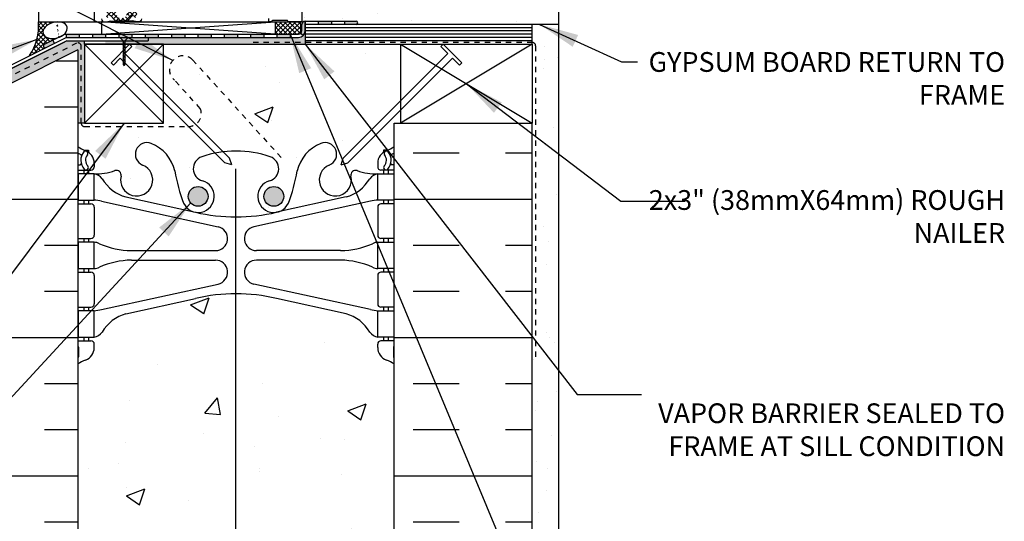
# Model space of a CAD drawing. Units: inches. Extents: x 2793.9 to 2824.6, y 337.7 to 385.5.
# Drawn here: x 2804.2 to 2822.9, y 366.6 to 376.1 of the extents above; entities that cross this region are included whole.
import ezdxf

# ---------------------------------------------------------------- set-up
doc = ezdxf.new("R2010")
doc.units = ezdxf.units.IN
doc.header["$LTSCALE"] = 0.5
doc.header["$MEASUREMENT"] = 0
doc.linetypes.add('DASHED2', pattern=[0.375, 0.25, -0.125])
for name, color, linetype in [('HATCH', 12, 'CONTINUOUS'), ('LINE18', 9, 'CONTINUOUS'), ('line25', 2, 'CONTINUOUS'), ('LINE50', 5, 'CONTINUOUS'), ('LINE65', 3, 'CONTINUOUS'), ('LINE9', 9, 'CONTINUOUS'), ('TEXT', 4, 'CONTINUOUS'), ('Web_Edge', 9, 'CONTINUOUS')]:
    doc.layers.add(name, color=color, linetype=linetype)
doc.styles.add('DIM', font='romans.shx', dxfattribs={"width": 0.7})
doc.styles.get("Standard").update_dxf_attribs({"font": 'romans.shx'})
doc.dimstyles.new('ext_12', dxfattribs={"dimscale": 12, "dimtxt": 0.09375, "dimasz": 0.09375, "dimexe": 0.09375, "dimexo": 0.0625, "dimgap": 0.0625, "dimtad": 1, "dimdec": 1, "dimzin": 3, "dimdsep": 46, "dimlunit": 4, "dimtxsty": 'DIM', "dimcen": 0.09, "dimdle": 0.09375, "dimclrt": 4, "dimadec": 0, "dimazin": 0, "dimtfac": 1, "dimtdec": 1, "dimtmove": 2, "dimatfit": 3, "dimfxl": 1, "dimfrac": 2, "dimtolj": 1, "dimtzin": 0, "dimarcsym": 0})
pattern_1 = [(49.99999999999999, (0, 0), (3.586300913003767, -0.3137606749129755), [0.375, -4.125]), (355, (0, 0), (-0.693756668065, 3.760960668500059), [0.3, -3.3]), (100.45144446, (0.298858405, -0.02614672), (2.89254423363556, 3.447199954843147), [0.3187009599999999, -3.505710559999999]), (46.18420000000001, (0, 1), (5.336206653357862, -0.8275964039653827), [0.5625, -6.1875]), (96.63563549, (0.444683725, 0.931033465), (4.673309728371142, 4.870593003872752), [0.47805171, -5.258568799999999]), (351.1841639899999, (0, 1), (4.673309725273866, 4.870593001349951), [0.45, -4.950000005]), (21, (0.5, 0.75), (2.984535260592308, -2.013094453326694), [0.375, -4.125]), (326.0000000000001, (0.5, 0.75), (1.216576659607909, 3.625750225234265), [0.3, -3.3]), (71.45144474, (0.74871127, 0.58224213), (4.201111883649856, 1.612655764031769), [0.31870095, -3.50571056]), (37.50000000000001, (0, 0), (0.06079927658645334, 1.664469269156557), [0, -3.26, 0, -3.35, 0, -3.3125]), (7.499999999999999, (0, 0), (1.315347687210743, 1.972058559411801), [0, -1.91, 0, -3.185, 0, -1.2625]), (327.5, (-1.115, 0), (2.669112180862045, -0.1127743586718988), [0, -1.25, 0, -3.9, 0, -5.175]), (317.5, (-1.615, 0), (2.915930846711931, 0.5005249116615886), [0, -1.625, 0, -2.59, 0, -3.675])]

msp = doc.modelspace()

# ---------------------------------------------------------------- hatches: boundary and pattern name
at = {"layer": 'HATCH'}
h = msp.add_hatch(dxfattribs=at)
h.set_pattern_fill('ANSI37', color=256, scale=0.5, style=0)
h.set_pattern_definition([(45, (85.12762333892897, -147.0358737965834), (-0.04419417382415922, 0.04419417382415922), []), (135, (85.12762333892897, -147.0358737965834), (-0.04419417382415922, -0.04419417382415922), [])])
h.paths.add_polyline_path([(2805.770696041894, 377.1878917778839), (2805.770696041894, 377.4348219842319, 0.973119193628529), (2805.580767303682, 377.4399979364986), (2805.580626263117, 377.1879449506713, 1.000279793165599)])
h.paths.add_polyline_path([(2805.588126248242, 377.3113568810579, -1), (2805.763196041894, 377.3113568810579, -1)], flags=16)
h.paths.add_polyline_path([(2806.941525712547, 377.5293242952057), (2807.066419581784, 377.5293242952057, 0.3927408574796724), (2807.046955030889, 377.5550460451495), (2806.770696041894, 377.6660238238974), (2806.770696041894, 377.5614538992444, -0.3145636000813645), (2806.824568793797, 377.2181755664351), (2806.828604285318, 377.1916633376336), (2806.85507349247, 377.1916633376336, 0.1494430697769666), (2806.957558806964, 377.3107272111208), (2806.957558806964, 377.3113242952058, -0.1929134893777459), (2806.96586110544, 377.3320416731419, 0.08922647140676533), (2806.980159661197, 377.4260946669942), (2806.961278871545, 377.429423859627, -0.31529878887884), (2806.958683160904, 377.432019570268)])
h.paths.add_polyline_path([(2806.303783813153, 376.1504681460681, -0.7725978076390988), (2806.32882664757, 376.1357878254784, 0.343148791993915), (2806.333450802703, 376.1244117588592), (2806.349619385054, 376.1150768234866, 0.1316524975867668), (2806.353619385054, 376.1140050267168), (2806.372475791515, 376.1140050267168, 0.414213562373095), (2806.380475791515, 376.1220050267168), (2806.380475791515, 376.3110050267168, 0.414213562373095), (2806.372475791515, 376.3190050267168), (2806.353619385054, 376.3190050267168, 0.1316524975867363), (2806.349619385054, 376.317933229947), (2806.333450802703, 376.3085982945744, 0.3431487919940244), (2806.32882664757, 376.2972222279552, -0.7725978076389638), (2806.303783813153, 376.2825419073655), (2806.196381077001, 376.3899446435175), (2805.989871419485, 376.3899446435175), (2805.882468683333, 376.2825419073655, -0.7725978076393586), (2805.857425848916, 376.2972222279552, 0.3431487919941011), (2805.852801693783, 376.3085982945744), (2805.836633111432, 376.317933229947, 0.1316524975865104), (2805.832633111432, 376.3190050267168), (2805.813776704971, 376.3190050267168, 0.414213562373095), (2805.805776704971, 376.3110050267168), (2805.805776704971, 376.1220050267168, 0.414213562373095), (2805.813776704971, 376.1140050267168), (2805.832633111432, 376.1140050267168, 0.1316524975865104), (2805.836633111432, 376.1150768234866), (2805.852801693783, 376.1244117588592, 0.343148791994153), (2805.857425848916, 376.1357878254784, -0.7725978076392856), (2805.882468683333, 376.1504681460681), (2805.989871419485, 376.043065409916), (2806.196381077001, 376.043065409916)])
h.paths.add_polyline_path([(2806.120787559372, 376.3315050267166), (2806.06561539337, 376.3315050267166, 0.3238484292968788), (2806.008624316477, 376.2902671469235, 0.326501620107139), (2806.00862431671, 376.1427429086682, 0.3238484397582524), (2806.065615394313, 376.1015050267167), (2806.120787559372, 376.1015050267167, 0.3238484345287045), (2806.17777863662, 376.1427429075892, 0.3265016201076595), (2806.17777863662, 376.2902671458447, 0.3238484345260935)], flags=16)
h = msp.add_hatch(dxfattribs=at)
h.set_pattern_fill('AR-SAND', color=256, scale=0.5)
h.set_pattern_definition([(37.50000000000001, (85.12762333892897, -147.0838724820486), (-0.03149667905480408, 0.9634118845065793), [0, -0.76, 0, -0.85, 0, -0.8125]), (7.499999999999999, (85.12762333892897, -147.0838724820486), (0.8848883526338636, 1.41107303261487), [0, -0.41, 0, -0.685, 0, -0.2625]), (327.5, (84.51262333892919, -147.0838724820486), (1.557070930875748, 0.002829526768482471), [0, -0.25, 0, -0.9, 0, -1.175]), (317.5, (84.51262333892919, -147.0838724820486), (1.503063302286147, 0.4388377824671247), [0, -0.125, 0, -0.59, 0, -0.675])])
edge = h.paths.add_edge_path()
edge.add_line((2814.390659898897, 376.4829871003002), (2809.515626248244, 376.4829871003002))
edge.add_line((2809.515626248244, 376.4829871003002), (2809.515626248243, 375.9829871003002))
edge.add_arc((2809.578126248243, 375.9829871003002), 0.0625, 89.99999998499231, 180, ccw=False)
edge.add_line((2809.57812624826, 376.0454871003002), (2810.546876248243, 376.0454871003002))
edge.add_line((2810.546876248243, 376.0454871003002), (2810.546876248262, 375.9829871003002))
edge.add_line((2810.546876248262, 375.9829871003002), (2813.890659898562, 375.9829871003002))
edge.add_line((2813.890659898562, 375.9829871003002), (2813.890659898564, 374.1079871003004))
edge.add_line((2813.890659898564, 374.1079871003004), (2813.890659898565, 357.7532429870645))
edge.add_line((2813.890659898565, 357.7532429870645), (2814.390659898565, 357.7532429870645))
edge.add_line((2814.390659898565, 357.7532429870645), (2814.390659898897, 376.4829871003002))
h = msp.add_hatch(dxfattribs=at)
h.set_pattern_fill('ANSI37', color=256, scale=0.5, style=0)
h.set_pattern_definition([(45, (0, 0), (-0.04419417382415922, 0.04419417382415922), []), (135, (0, 0), (-0.04419417382415922, -0.04419417382415922), [])])
edge = h.paths.add_edge_path()
edge.add_ellipse((2804.831486713053, 375.8717165231946), major_axis=(0.2280940251927188, 0.06169655003302237), ratio=0.6343929065534637, start_angle=67.74154761536482, end_angle=279.81816557381603, ccw=False)
edge.add_line((2804.881662009561, 376.0290050267159), (2804.515626248241, 376.0290050267158))
edge.add_arc((2803.488164399357, 375.9555769226586), 1.030082296410916, -33.31753852811892, 4.087723510730882, ccw=False)
edge.add_line((2804.348941610925, 375.3897747227479), (2804.656191289533, 375.5433995620517))
edge.add_arc((2804.641576656011, 375.5710308074393), 0.0312581706861581, 117.87512139952631, 297.87512139952634, ccw=False)
edge.add_line((2804.626962022489, 375.5986620528269), (2804.908948349503, 375.739655216334))
h = msp.add_hatch(color=7, dxfattribs=at)
h.dxf.hatch_style = 1
h.paths.add_polyline_path([(2810.546798137371, 376.045487197921), (2810.328048234991, 376.0454871758758), (2810.328048234991, 375.9829871004649), (2810.546798137369, 375.9829870026794, 1)])
h.paths.add_polyline_path([(2810.078048234991, 376.0454871003002), (2809.828048234991, 376.0454871003002), (2809.828048234991, 375.9829871004852), (2810.078048234991, 375.982987100475)])
h.paths.add_polyline_path([(2809.578126248248, 376.0454871003002, 0.4142135623954518), (2809.515626248243, 375.9829871003004), (2809.515626248243, 375.8602344712609, -0.2501310719204867), (2809.487918972448, 375.8083141829103), (2809.541514595891, 375.7718461236125, 0.1989123673849795), (2809.578126248243, 375.8602344712634)])
h.paths.add_polyline_path([(2809.291514595891, 375.7977344712609), (2809.041514595891, 375.7977344712609), (2809.041514595891, 375.7352344712609), (2809.291514595891, 375.7352344712609)])
h.paths.add_polyline_path([(2808.791514595891, 375.7977344712609), (2808.541514595891, 375.7977344712609), (2808.541514595891, 375.7352344712609), (2808.791514595891, 375.7352344712609)])
h.paths.add_polyline_path([(2808.291514595891, 375.7977344712609), (2808.041514595891, 375.7977344712609), (2808.041514595891, 375.7352344712609), (2808.291514595891, 375.7352344712609)])
h.paths.add_polyline_path([(2807.791514595891, 375.7977344712609), (2807.541514595891, 375.7977344712609), (2807.541514595891, 375.7352344712609), (2807.791514595891, 375.7352344712609)])
h.paths.add_polyline_path([(2807.291514595891, 375.7977344712609), (2807.041514595891, 375.7977344712609), (2807.041514595891, 375.7352344712609), (2807.291514595891, 375.7352344712609)])
h.paths.add_polyline_path([(2806.791514595891, 375.7977344712609), (2806.541514595891, 375.7977344712609), (2806.541514595891, 375.7352344712609), (2806.791514595891, 375.7352344712609)])
h.paths.add_polyline_path([(2806.291514595891, 375.7977344712609), (2806.041514595891, 375.7977344712609), (2806.041514595891, 375.7352344712609), (2806.291514595891, 375.7352344712609)])
h.paths.add_polyline_path([(2805.791514595891, 375.7977344712609), (2805.541514595891, 375.7977344712609), (2805.541514595891, 375.7352344712609), (2805.791514595891, 375.7352344712609)])
h.paths.add_polyline_path([(2805.291514595891, 375.7977344712609), (2805.041514595891, 375.7977344712609), (2805.041514595891, 375.7352344712609), (2805.291514595891, 375.7352344712609)])
h.paths.add_polyline_path([(2804.81946544561, 375.6250366400906), (2804.791514595891, 375.6809383395281), (2804.626962022489, 375.5986620528269, 1), (2804.656191289533, 375.5433995620517)])
h = msp.add_hatch(dxfattribs=at)
h.set_pattern_fill('ANSI37', color=256, scale=0.5)
h.set_pattern_definition([(45, (0, 0.04799868546524522), (-0.04419417382415922, 0.04419417382415922), []), (135, (0, 0.04799868546524522), (-0.04419417382415922, -0.04419417382415922), [])])
h.paths.add_polyline_path([(2809.487918972448, 376.0288568810587), (2809.008848656643, 376.0288568810587), (2809.008848656643, 375.7977344712609), (2809.487918972448, 375.7977344712609)])
h = msp.add_hatch(dxfattribs=at)
h.set_pattern_fill('AR-SAND', color=256, scale=0.05)
h.set_pattern_definition([(37.50000000000001, (0, 0), (-0.003149667905480408, 0.09634118845065794), [0, -0.07600000000000001, 0, -0.085, 0, -0.08125]), (7.499999999999999, (0, 0), (0.08848883526338636, 0.141107303261487), [0, -0.041, 0, -0.0685, 0, -0.02625]), (327.5, (-0.0615, 0), (0.1557070930875748, 0.0002829526768482471), [0, -0.025, 0, -0.09000000000000001, 0, -0.1175]), (317.5, (-0.0615, 0), (0.1503063302286147, 0.04388377824671247), [0, -0.0125, 0, -0.059, 0, -0.0675])])
h.paths.add_polyline_path([(2809.578126248243, 375.8602344712559, -0.414213562361222), (2809.453126248243, 375.7352344712609), (2806.096141394672, 375.7352344712609), (2806.096141394672, 375.6716107857669), (2805.782539272602, 375.6716107857669), (2805.782539272602, 375.6079871003004), (2809.578126248242, 375.6079871003003)])
h.paths.add_polyline_path([(2802.515661265816, 373.6797786865083), (2802.418642597999, 373.6797786865083), (2802.390662633067, 373.6601869041439), (2802.390662633067, 357.7532429870645), (2802.515661265816, 357.7532429870645)])
h.paths.add_polyline_path([(2802.640659898565, 373.6797786865083), (2802.515661265816, 373.6797786865083), (2802.515661265816, 357.7532429870645), (2802.640659898565, 357.7532429870645)])
h.paths.add_polyline_path([(2805.237709048847, 375.624527068818, -0.5575365158341142), (2805.328159898566, 375.5686253693806), (2805.32815989857, 374.1079871003), (2805.390659898564, 374.1079871003), (2805.390659898564, 375.6079871003), (2805.390659898564, 375.6716107857665), (2805.052367985557, 375.6716107857669), (2802.390662633067, 374.3407581095219), (2802.390662633067, 373.7110286865083), (2802.515661265816, 373.7110286865083), (2802.515661265816, 374.2635031773025)])
h.paths.add_polyline_path([(2802.640659898565, 374.1862482450832), (2805.265659898565, 375.4987482450832), (2805.265659898565, 374.1079871003), (2805.32815989857, 374.1079871003), (2805.328159898566, 375.5686253693806, 0.5575365158341168), (2805.237709048847, 375.624527068818), (2802.515661265816, 374.2635031773025), (2802.515661265816, 373.7110286865083), (2802.640659898565, 373.7110286865083)], flags=17)
h = msp.add_hatch(dxfattribs=at)
h.set_pattern_fill('INSUL', color=256, scale=7)
h.set_pattern_definition([(0, (85.12762333892897, -147.0838724820486), (0, 2.625), []), (0, (85.12762333892897, -146.2088724820486), (0, 2.625), [0.875, -0.875]), (0, (85.12762333892897, -145.3338724820486), (0, 2.625), [0.875, -0.875])])
h.paths.add_polyline_path([(2805.265659898565, 375.4987482450832), (2802.640659898565, 374.1862482450832), (2802.640659898565, 357.7532429870645), (2803.078159898565, 357.7532429870645), (2803.078159898565, 358.2532429870645), (2804.578159898565, 358.2532429870645), (2804.578159898565, 357.7532429870645), (2805.265659898565, 357.7532429870645)])
h.paths.add_polyline_path([(2813.890659898564, 374.1079871003004), (2811.265659898564, 374.1079871003004), (2811.265659898565, 357.7532429870645), (2811.953159898565, 357.7532429870645), (2811.953159898565, 358.2532429870645), (2813.453159898565, 358.2532429870645), (2813.453159898565, 357.7532429870645), (2813.890659898565, 357.7532429870645)])
h = msp.add_hatch(dxfattribs=at)
h.set_pattern_fill('AR-CONC', color=256, scale=0.5)
h.set_pattern_definition(pattern_1)
h.paths.add_polyline_path([(2811.390659898564, 375.6079871003002), (2806.890659898564, 375.6079871003004), (2806.890659898564, 374.6990867194509), (2808.025489921132, 373.5642566968847, -0.03010296058262544), (2808.265659898565, 373.5787294666659, -0.08275514747013413), (2808.914253056937, 373.4706403828862, -0.7355925422306615), (2808.901468186501, 373.012593805747, 0.9554715931491887), (2809.039752170502, 372.4191238704656), (2809.059370502442, 372.4234352631626, 0.223253087082982), (2809.259698285829, 372.5882891141039, 0.05315652255457402), (2809.425537740044, 373.2023707460156, -0.2443795113555327), (2809.873945612851, 373.7231276504655, -1), (2810.03737418428, 373.3146045764039, 2.182094824735671), (2810.447454338145, 373.1016951449549, -0.6014354320899061), (2810.566957808368, 373.2065784873787, 0.1004604156422649), (2810.960656278436, 373.1494157315309), (2811.065656278422, 373.1494157315309), (2811.065656278426, 373.2194157315309), (2811.018156278428, 373.2194157315309, -0.4142135623889469), (2810.955656278428, 373.2819157315342), (2810.955656278432, 373.3494157315444, -0.2490694201798126), (2811.065656278448, 373.5565388833138), (2811.065656278451, 373.598264943238), (2811.155656278451, 373.5982649432311, 0.06439757033992817), (2811.265659898564, 373.664224468494), (2811.265659898564, 374.1079871003004), (2811.390659898564, 374.1079871003004), (2811.390659898564, 374.3604969124298), (2810.387708785168, 373.3575457990349), (2810.259009222821, 373.3172345843356), (2810.299320437522, 373.4459341466876), (2811.390659898564, 374.5372736077277)])
h = msp.add_hatch(dxfattribs=at)
h.set_pattern_fill('AR-CONC', color=256, scale=0.5)
h.set_pattern_definition(pattern_1)
h.paths.add_polyline_path([(2806.657374184279, 373.7231276504655, -0.244379511355545), (2807.105782057086, 373.2023707460156, 0.05315652255456899), (2807.271621511301, 372.5882891141039, 0.2232530870829949), (2807.471949294688, 372.4234352631626), (2807.491567626628, 372.4191238704656, 0.955471593120933), (2807.629851610628, 373.0125938057462, -0.7355925422348842), (2807.617066740193, 373.4706403828862, -0.03319327711133154), (2807.873137210576, 373.5398327121414), (2807.367550951989, 374.0454189707287, -0.01311482653895697), (2807.354676737811, 374.0454871003), (2805.39065989857, 374.0454871003, -0.4142135623730283), (2805.32815989857, 374.1079871003), (2805.265659898565, 374.1079871003), (2805.265659898565, 373.664224468495, 0.06439757034079305), (2805.375663518679, 373.5982649432311), (2805.465663518679, 373.598264943238), (2805.465663518682, 373.5565388833138, -0.2490694201798121), (2805.575663518698, 373.3494157315444), (2805.575663518702, 373.2819157315342, -0.4142135623889476), (2805.513163518702, 373.2194157315309), (2805.465663518704, 373.2194157315309), (2805.465663518708, 373.1494157315309), (2805.570663518694, 373.1494157315309, 0.1004604156423123), (2805.964361988762, 373.2065784873787, -0.6014354320923978), (2806.083865458986, 373.1016951449548, 2.182094824738325), (2806.49394561285, 373.3146045764038, -1)])
h = msp.add_hatch(dxfattribs=at)
h.set_pattern_fill('AR-CONC', color=256, scale=0.5)
h.set_pattern_definition(pattern_1)
h.paths.add_polyline_path([(2811.265659898564, 369.5346069945682, 0.0824145898438421), (2811.122322945096, 369.6137134711367, -0.3178372451770448), (2810.955656278432, 369.8494157315176), (2810.955656278429, 369.9169157315277, -0.4142135623888824), (2811.018156278429, 369.979415731531), (2811.065656278214, 369.979415731531), (2811.065656278219, 370.0494157315311), (2810.960656278437, 370.0494157315311, -0.1889729320639814), (2810.804787202749, 370.1442602199199, 0.1963228336438514), (2810.355656278389, 370.4905199400485), (2809.033800709559, 370.781015506303, 0.0577946906272581), (2808.265659898565, 370.8701019963963, 0.05779469062719406), (2807.497519087571, 370.781015506303), (2806.175663518741, 370.4905199400485, 0.1963228336438523), (2805.726532594381, 370.1442602199199, -0.1889729320639697), (2805.570663518693, 370.0494157315311), (2805.465663518911, 370.0494157315311), (2805.465663518916, 369.979415731531), (2805.513163518701, 369.979415731531, -0.4142135623888824), (2805.575663518701, 369.9169157315277), (2805.575663518698, 369.8494157315176, -0.3178372451770041), (2805.408996852034, 369.6137134711367, 0.08241458984464008), (2805.265659898565, 369.5346069945672), (2805.265659898565, 363.9718789795617, 0.08241458984463615), (2805.408996852034, 363.8927725029923, -0.3178372451770441), (2805.575663518698, 363.6570702426114), (2805.575663518701, 363.5895702426013, -0.4142135623888782), (2805.513163518701, 363.5270702425979), (2805.465663518916, 363.5270702425979), (2805.465663518911, 363.4570702425979), (2805.570663518693, 363.4570702425979, -0.18897293206417), (2805.726532594381, 363.3622257542089, 0.1963228336437762), (2806.175663518741, 363.0159660340805), (2807.497519087571, 362.7254704678259, 0.05779469062725812), (2808.265659898565, 362.6363839777327, 0.05779469062719405), (2809.033800709559, 362.7254704678259), (2810.355656278389, 363.0159660340805, 0.1963228336438496), (2810.804787202749, 363.3622257542091, -0.1889729320639657), (2810.960656278437, 363.4570702425979), (2811.065656278219, 363.4570702425979), (2811.065656278214, 363.5270702425979), (2811.018156278429, 363.5270702425979, -0.4142135623888782), (2810.955656278429, 363.5895702426013), (2810.955656278432, 363.6570702426114, -0.317837245177004), (2811.122322945096, 363.8927725029922, 0.08241458984394497), (2811.265659898565, 363.9718789795609)])
h.paths.add_polyline_path([(2811.265659898565, 359.8422615056347, 0.06439757034017383), (2811.155656278451, 359.9082210308979), (2811.065656278451, 359.908221030891), (2811.065656278448, 359.9499470908152, -0.2490694201798122), (2810.955656278432, 360.1570702425846), (2810.955656278428, 360.2245702425947, -0.4142135623889531), (2811.018156278428, 360.2870702425981), (2811.065656278426, 360.2870702425981), (2811.065656278422, 360.3570702425981), (2810.960656278436, 360.3570702425981, 0.1004604156424781), (2810.566957808368, 360.2999074867499, -0.6014354320898649), (2810.447454338144, 360.4047908291742, 2.182094824738324), (2810.03737418428, 360.1918813977251, -1), (2809.873945612851, 359.7833583236635, -0.244379511355495), (2809.425537740044, 360.3041152281133, 0.05315652255456995), (2809.259698285829, 360.918196860025, 1.553131786935082), (2808.901468186502, 360.4938921683828, -0.7355925422348865), (2808.914253056937, 360.0358455912427, -0.08275514747013417), (2808.265659898565, 359.927756507463, -0.08275514747013427), (2807.617066740193, 360.0358455912427, -0.7355925422306508), (2807.629851610629, 360.493892168382, 1.553131786930532), (2807.271621511301, 360.9181968600249, 0.05315652255454874), (2807.105782057086, 360.3041152281135, -0.2443795113555671), (2806.657374184279, 359.7833583236634, -1), (2806.49394561285, 360.1918813977251, 2.182094824735668), (2806.083865458985, 360.4047908291741, -0.6014354320959788), (2805.96436198876, 360.2999074867508, 0.1004604156418747), (2805.570663518694, 360.3570702425981), (2805.465663518708, 360.3570702425981), (2805.465663518704, 360.2870702425981), (2805.513163518702, 360.2870702425981, -0.4142135623889427), (2805.575663518702, 360.2245702425947), (2805.575663518698, 360.1570702425846, -0.2490694201798125), (2805.465663518682, 359.9499470908152), (2805.465663518679, 359.908221030891), (2805.375663518679, 359.9082210308979, 0.06439757034079305), (2805.265659898565, 359.8422615056339), (2805.265659898565, 357.7532429870645), (2807.390659898565, 357.7532429870645), (2808.390659898565, 356.7532429870645), (2808.390659898565, 358.7532429870645), (2809.390659898565, 357.7532429870645), (2811.265659898565, 357.7532429870645)])
at = {"layer": 'LINE65'}
for points in [[(2807.734688593488, 372.7190093620217, 1), (2807.359688593488, 372.7190093620217, 1)], [(2809.171631203642, 372.7190093620217, 1), (2808.796631203642, 372.7190093620217, 1)]]:
    msp.add_hatch(color=256, dxfattribs=at).paths.add_polyline_path(points)

# ---------------------------------------------------------------- linework, layer by layer
at = {"layer": 'HATCH'}
for p, q in [((2805.715626248242, 375.7977344712609), (2809.008848656643, 376.0290050267132)), ((2809.008848656643, 375.7977344712609), (2805.715626248242, 376.0290050267132)), ((2806.220523212624, 376.043065409916), (2805.965729283861, 376.043065409916)), ((2813.890659898563, 375.9204871003002), (2809.578126248246, 375.9204871003002)), ((2813.890659898563, 375.8579871003002), (2809.578126248246, 375.8579871003002)), ((2813.890659898563, 375.7954871003002), (2809.578126248244, 375.7954871003002)), ((2813.890659898563, 375.7329871003002), (2809.578126248244, 375.7329871003002)), ((2805.390659898564, 375.6079871003), (2806.890659898564, 374.1079871003)), ((2806.890659898564, 375.6079871003004), (2805.390659898564, 374.1079871003)), ((2813.890659898563, 375.6704871003002), (2809.578126248243, 375.6704871003591)), ((2811.390659898564, 375.6079871003004), (2813.890659898564, 374.1079871003004)), ((2813.890659898564, 375.6079871003009), (2811.390659898564, 374.1079871003004)), ((2805.390659898564, 374.1079871003), (2805.265659898565, 374.1079871003))]:
    msp.add_line(p, q, dxfattribs=at)
at = {"layer": 'HATCH', "color": 4, "linetype": 'DASHED2', "ltscale": 0.5}
for p, q in [((2813.890659898563, 375.6392371003002), (2808.578126248242, 375.6392371003591)), ((2813.953159898563, 375.5767371003002), (2813.953159898563, 369.6079871003002))]:
    msp.add_line(p, q, dxfattribs=at)
at = {"layer": 'HATCH'}
msp.add_arc((2803.488164399357, 375.9555769226585), 1.030082296410902, 326.6824614718916, 4.087723510737169, dxfattribs=at)
at = {"layer": 'HATCH', "color": 4, "linetype": 'DASHED2', "ltscale": 0.5}
msp.add_arc((2813.890659898563, 375.5767371003002), 0.0625, 0, 90, dxfattribs=at)
at = {"layer": 'LINE18'}
for p, q in [((2805.039861107951, 375.7352344712609), (2809.453126248243, 375.7352344712609)), ((2806.246264682699, 375.6079871003), (2806.290458856523, 375.5637929264764)), ((2812.196868226152, 375.6079871003003), (2812.152674052329, 375.5637929264766)), ((2806.069817926381, 375.3431519963357), (2808.055424123683, 373.3575457990347)), ((2806.15820627403, 375.4315403439838), (2808.14381247133, 373.4459341466873)), ((2812.284926634822, 375.4315403439841), (2810.299320437522, 373.4459341466876)), ((2812.37331498247, 375.343151996336), (2810.387708785168, 373.3575457990349)), ((2805.893371170066, 375.2550935876662), (2805.93756534389, 375.2108994138426)), ((2812.549761738785, 375.2550935876666), (2812.505567564962, 375.210899413843)), ((2808.18412368603, 373.3172345843362), (2808.14381247133, 373.4459341466873)), ((2810.259009222822, 373.3172345843365), (2810.299320437522, 373.4459341466876)), ((2808.18412368603, 373.3172345843356), (2808.055424123683, 373.3575457990347)), ((2810.259009222822, 373.3172345843358), (2810.387708785168, 373.3575457990349))]:
    msp.add_line(p, q, dxfattribs=at)
for points in [[(2804.515626248241, 376.6540050267178), (2804.515626248241, 376.0290050267158), (2805.580626248242, 376.0290050267159), (2805.580626248242, 376.270653172373, -1.000000000003211)], [(2809.515626248244, 376.6538568810613), (2809.515626248244, 376.0288568810587), (2809.260626248244, 376.0288568810587, -0.414213562373043), (2809.250626248243, 376.0388568810587), (2809.250626248243, 376.0438568810587, 0.414213562372991), (2809.240626248244, 376.0538568810588), (2808.955626248244, 376.0538568810588, 0.4142135623731992), (2808.945626248244, 376.0438568810588), (2808.945626248244, 376.0388568810588, -0.4248058794415498), (2808.935626248244, 376.0290050267132), (2808.900626248243, 376.0290050267132, -0.4248058794183561), (2808.890626248244, 376.0388568810588), (2808.890626248244, 376.0938568810587, -0.4142135623730951)], [(2805.715626248242, 376.0870050267162, 0.4142135623740909), (2805.773626248242, 376.0290050267159), (2805.796418628443, 376.0290050267159, 0.06554346281528432), (2805.80288910457, 376.0298568810588), (2805.887672387897, 376.0525744933578), (2805.964510590427, 376.0431399483997, 0.7132930678969658), (2805.972800351673, 376.060136477728), (2805.882468683333, 376.1504681460681, 0.7725978076383387)], [(2806.470626248245, 376.087005026716, -0.4142135623740908), (2806.412626248245, 376.0290050267159), (2806.389833868045, 376.0290050267156, -0.06554346281804448), (2806.383363391917, 376.0298568810584), (2806.298580108589, 376.0525744933578), (2806.221741906058, 376.0431399483997, -0.7132930678969379), (2806.213452144813, 376.060136477728), (2806.303783813153, 376.1504681460681, -0.7725978076385306)]]:
    msp.add_lwpolyline(points, format="xyb", dxfattribs=at)
at = {"layer": 'LINE18', "flags": 128}
msp.add_lwpolyline([(2805.265659898565, 376.0290050267132), (2809.008848656643, 376.0290050267132)], dxfattribs=at)
at = {"layer": 'LINE18'}
for points in [[(2806.246264682699, 375.6079871003), (2805.893371170066, 375.2550935876662)], [(2806.15820627403, 375.4315403439838), (2806.290458856523, 375.5637929264764)], [(2812.284926634822, 375.4315403439841), (2812.152674052329, 375.5637929264766)], [(2812.196868226152, 375.6079871003003), (2812.549761738785, 375.2550935876666)], [(2806.069817926382, 375.3431519963357), (2805.93756534389, 375.2108994138426)], [(2812.373314982469, 375.343151996336), (2812.505567564962, 375.210899413843)]]:
    msp.add_lwpolyline(points, dxfattribs=at)
at = {"layer": 'line25'}
for p, q in [((2805.265659898565, 375.4987482450832), (2805.265659898565, 357.7532429870645)), ((2811.390659898564, 375.6079871003004), (2813.890659898564, 375.6079871003002)), ((2811.390659898564, 375.6079871003004), (2811.390659898564, 374.1079871003004)), ((2813.890659898564, 375.6079871003004), (2813.890659898564, 374.1079871003004)), ((2811.265659898565, 357.7532429870645), (2811.265659898564, 374.1079871003004)), ((2811.265659898564, 374.1079871003004), (2813.890659898564, 374.1079871003004))]:
    msp.add_line(p, q, dxfattribs=at)
msp.add_lwpolyline([(2805.390659898564, 374.1079871003), (2806.890659898564, 374.1079871003), (2806.890659898564, 375.6079871003), (2805.390659898564, 375.6079871003)], close=True, dxfattribs=at)
at = {"layer": 'line25', "color": 12, "extrusion": (0, 0, -0.9999999999999998)}
msp.add_ellipse((2804.831486713053, 375.8717165231946), major_axis=(0.2280940251927186, 0.06169655003302227), ratio=0.6343929065534636, start_param=-1.570796326794897, end_param=4.71238898038469, dxfattribs=at)
at = {"layer": 'LINE50', "linetype": 'DASHED2', "ltscale": 0.5}
for p, q in [((2805.237709048847, 375.624527068818), (2802.515661265816, 374.2635031773025)), ((2805.32815989857, 374.1079871002997), (2805.328159898566, 375.5686253693806)), ((2807.442051035418, 375.3097206879846), (2809.125794655826, 373.4543366126758)), ((2807.588743869061, 374.3858197400049), (2807.099895490663, 374.9263258336399)), ((2805.39065989857, 374.0454871003), (2807.370147930791, 374.0454871003))]:
    msp.add_line(p, q, dxfattribs=at)
at = {"layer": 'LINE50'}
msp.add_line((2813.890659898565, 357.7532429870645), (2813.890659898564, 374.1079871003004), dxfattribs=at)
msp.add_lwpolyline([(2805.265659898565, 375.4987482450832), (2802.640659898565, 374.1862482450832)], dxfattribs=at)
at = {"layer": 'LINE50', "linetype": 'DASHED2', "ltscale": 0.5}
for centre, radius, start, end in [((2805.265659898566, 375.5686253693805), 0.0625, 1.042204158021965e-10, 116.5650511770663), ((2807.258571149394, 375.1290913591511), 0.2574719849030984, 44.55144898040867, 231.9547808433153), ((2807.362412334301, 374.2908241769421), 0.245458999892806, 268.1940347271859, 22.76870071028134), ((2805.39065989857, 374.1079871003), 0.0625, 180.0000000002345, 270)]:
    msp.add_arc(centre, radius, start, end, dxfattribs=at)
at = {"layer": 'LINE65'}
msp.add_line((2808.258923650957, 373.2437484014509), (2808.258923650957, 356.8849792346724), dxfattribs=at)
for centre in [(2807.547188593488, 372.7190093620217), (2808.984131203642, 372.7190093620217)]:
    msp.add_circle(centre, 0.1875, dxfattribs=at)
at = {"layer": 'LINE9'}
for p, q in [((2814.390659898897, 376.4829871003002), (2814.390659898565, 357.7532429870645)), ((2805.715626248242, 376.0290050267132), (2805.715626248242, 375.7977344712609)), ((2809.008848656643, 376.0290050267132), (2809.008848656643, 375.7977344712609)), ((2809.008848656643, 376.0290050267132), (2809.487918972448, 376.0290050267132)), ((2809.487918972448, 376.0290050267132), (2809.487918972448, 375.8083141829104)), ((2809.57812624826, 376.0454871003002), (2809.578126248242, 375.6079871003004)), ((2814.390659898565, 375.9829871003002), (2809.578126248257, 375.9829871004953)), ((2809.828048234991, 376.0454871003002), (2809.828048234991, 375.9829871003002)), ((2810.078048234991, 376.0454871003002), (2810.078048234991, 375.9829871003002)), ((2810.328048234991, 376.0454871003002), (2810.328048234991, 375.9829871003002)), ((2813.890659898562, 375.6079871003002), (2813.890659898562, 375.9829871003002)), ((2802.078162633066, 374.2543852338181), (2805.039861107951, 375.7352344712609)), ((2804.81946544561, 375.6250366400906), (2804.791514595891, 375.6809383395281)), ((2805.041514595891, 375.7977344712609), (2805.041514595891, 375.7352344712609)), ((2805.291514595891, 375.7977344712609), (2805.291514595891, 375.7352344712609)), ((2805.541514595891, 375.7977344712609), (2805.541514595891, 375.7352344712609)), ((2805.688789272602, 375.7352344712609), (2805.845039272603, 375.7352344712609)), ((2805.791514595891, 375.7977344712609), (2805.791514595891, 375.7352344712609)), ((2806.041514595891, 375.7977344712609), (2806.041514595891, 375.7352344712609)), ((2806.063789272602, 375.7352344712609), (2806.126289272602, 375.6727344712609)), ((2806.220039272603, 375.7352344712609), (2806.157539272602, 375.6727344712609)), ((2806.291514595891, 375.7977344712609), (2806.291514595891, 375.7352344712609)), ((2806.541514595891, 375.7977344712609), (2806.541514595891, 375.7352344712609)), ((2806.596141394672, 375.7352344712609), (2806.596141394672, 375.6716107857656)), ((2806.791514595891, 375.7977344712609), (2806.791514595891, 375.7352344712609)), ((2807.041514595891, 375.7977344712609), (2807.041514595891, 375.7352344712609)), ((2807.291514595891, 375.7977344712609), (2807.291514595891, 375.7352344712609)), ((2807.541514595891, 375.7977344712609), (2807.541514595891, 375.7352344712609)), ((2807.791514595891, 375.7977344712609), (2807.791514595891, 375.7352344712609)), ((2808.041514595891, 375.7977344712609), (2808.041514595891, 375.7352344712609)), ((2808.291514595891, 375.7977344712609), (2808.291514595891, 375.7352344712609)), ((2808.541514595891, 375.7977344712609), (2808.541514595891, 375.7352344712609)), ((2808.791514595891, 375.7977344712609), (2808.791514595891, 375.7352344712609)), ((2809.008848656643, 375.7977344712609), (2809.453126248243, 375.7977344712609)), ((2809.041514595891, 375.7977344712609), (2809.041514595891, 375.7352344712609)), ((2809.291514595891, 375.7977344712609), (2809.291514595891, 375.7352344712609)), ((2809.541514595891, 375.7718461236126), (2809.487918972448, 375.8083141829104)), ((2802.140662633066, 374.2157581095215), (2805.017131846312, 375.6539927161447)), ((2805.390659898564, 375.6079871003004), (2813.890659898564, 375.6079871003002)), ((2806.119145510258, 375.6549568562814), (2806.164683034945, 375.5899225311669)), ((2806.119145510258, 375.592456856281), (2806.164683034945, 375.5274225311665)), ((2806.119145510258, 375.5299568562814), (2806.164683034945, 375.4649225311674)), ((2806.126289272602, 375.6727344712609), (2806.126289272602, 375.2251248811177)), ((2806.126289272602, 375.6727344712609), (2806.126289272602, 375.2251248811177)), ((2806.157539272602, 375.6727344712609), (2806.157539272602, 375.2251248811181)), ((2806.119145510258, 375.4674568562814), (2806.164683034945, 375.4024225311674)), ((2806.119145510258, 375.4049568562819), (2806.164683034945, 375.3399225311665)), ((2806.119145510258, 375.3424568562814), (2806.164683034945, 375.2774225311669)), ((2806.119145510258, 375.279956856281), (2806.164683034945, 375.2149225311669)), ((2806.126289272602, 375.2251248811177), (2806.141914272602, 375.1938748811177)), ((2806.157539272602, 375.2251248811181), (2806.141914272602, 375.1938748811177))]:
    msp.add_line(p, q, dxfattribs=at)
at = {"layer": 'LINE9', "ltscale": 0.5}
for p, q in [((2809.515626248243, 375.8602344712608), (2809.515626248244, 375.9829871003002)), ((2809.578126248252, 375.8579871003002), (2809.578126248248, 376.0454871003002)), ((2809.578126248243, 376.0454871003002), (2810.546876248243, 376.0454871003002)), ((2805.025106859357, 375.7977344712609), (2809.453126248243, 375.7977344712609)), ((2805.052367985557, 375.6716107857669), (2806.596141394672, 375.6716107857669))]:
    msp.add_line(p, q, dxfattribs=at)
at = {"layer": 'LINE9'}
for points in [[(2805.025106859357, 375.7977344712609), (2804.626962022489, 375.5986620528269)], [(2805.052367985557, 375.6716107857669), (2802.390662633067, 374.3407581095219)]]:
    msp.add_lwpolyline(points, dxfattribs=at)
at = {"layer": 'LINE9', "ltscale": 0.5}
for centre, radius, start, end in [((2809.578126248243, 375.9829871003002), 0.0625, 90, 180), ((2809.453126248243, 375.8602344712609), 0.0625, 270, 0), ((2809.453126248243, 375.8602344712609), 0.125, 270, 0)]:
    msp.add_arc(centre, radius, start, end, dxfattribs=at)
at = {"layer": 'LINE9'}
for centre, radius, start, end in [((2810.546798137371, 376.0142371003002), 0.03125009762078181, 270.1432132481506, 89.85678675184943), ((2804.641576656015, 375.5710308074417), 0.03125817068615642, 117.8751214089843, 297.8751213929511)]:
    msp.add_arc(centre, radius, start, end, dxfattribs=at)
at = {"layer": 'TEXT'}
msp.add_line((2805.390659898564, 375.6079871003004), (2805.390659898564, 375.6716107857665), dxfattribs=at)
at = {"layer": 'Web_Edge'}
for p, q in [((2805.375663518679, 373.5982649432311), (2805.465663518679, 373.598264943238)), ((2805.465663518679, 373.598264943238), (2805.465663518682, 373.5565388833138)), ((2811.155656278451, 373.5982649432311), (2811.065656278451, 373.598264943238)), ((2811.065656278451, 373.598264943238), (2811.065656278448, 373.5565388833138)), ((2805.265659898565, 373.3194157315309), (2805.307539055088, 373.319415731531)), ((2805.575663518698, 373.3494157315499), (2805.575663518702, 373.2819157315337)), ((2810.955656278432, 373.3494157315499), (2810.955656278428, 373.2819157315337)), ((2811.265659898565, 373.3194157315309), (2811.223780742042, 373.319415731531)), ((2805.265659898565, 373.2194157315309), (2805.513163518702, 373.2194157315309)), ((2805.375663518679, 373.2194157315308), (2805.375663518679, 373.1494157315309)), ((2805.465663518704, 373.2194157315308), (2805.465663518708, 373.1494157315309)), ((2811.265659898565, 373.2194157315309), (2811.018156278428, 373.2194157315309)), ((2811.065656278426, 373.2194157315308), (2811.065656278422, 373.1494157315309)), ((2811.155656278451, 373.2194157315308), (2811.155656278451, 373.1494157315309)), ((2806.175663518743, 372.7083115230132), (2807.497519087574, 372.4178159567584)), ((2810.355656278387, 372.7083115230132), (2809.033800709556, 372.4178159567584)), ((2805.265659898565, 372.5794157315309), (2805.513163518702, 372.579415731531)), ((2805.375663518679, 372.6494157315309), (2805.375663518679, 372.579415731531)), ((2805.465663518742, 372.6494157315309), (2805.465663518747, 372.579415731531)), ((2805.575663518702, 372.516915731531), (2805.575663518702, 371.981915731531)), ((2805.714663394863, 372.6256130580065), (2807.925898641521, 372.1440551029878)), ((2810.816656402267, 372.6256130580065), (2808.605421155609, 372.1440551029878)), ((2810.955656278428, 372.516915731531), (2810.955656278428, 371.981915731531)), ((2811.265659898565, 372.5794157315309), (2811.018156278428, 372.579415731531)), ((2811.065656278388, 372.6494157315309), (2811.065656278383, 372.579415731531)), ((2811.155656278451, 372.6494157315309), (2811.155656278451, 372.579415731531)), ((2805.265659898565, 371.9194157315309), (2805.513163518702, 371.919415731531)), ((2805.375663518678, 371.919415731531), (2805.375663518678, 371.8494157315311)), ((2805.465663518789, 371.919415731531), (2805.465663518794, 371.8494157315311)), ((2811.265659898565, 371.9194157315309), (2811.018156278428, 371.919415731531)), ((2811.065656278341, 371.919415731531), (2811.065656278336, 371.8494157315311)), ((2811.155656278452, 371.919415731531), (2811.155656278452, 371.8494157315311)), ((2806.280389478779, 371.689415731531), (2807.876531113817, 371.6894157315311)), ((2810.250930318351, 371.689415731531), (2808.654788683313, 371.6894157315311)), ((2806.280389478779, 371.5094157315311), (2807.876531113817, 371.5094157315311)), ((2810.250930318351, 371.5094157315311), (2808.654788683313, 371.5094157315311)), ((2805.265659898565, 371.2794157315309), (2805.513163518702, 371.279415731531)), ((2805.375663518678, 371.3494157315311), (2805.375663518678, 371.2794157315309)), ((2805.465663518826, 371.3494157315311), (2805.465663518831, 371.2794157315311)), ((2805.575663518702, 371.216915731531), (2805.575663518702, 370.681915731531)), ((2810.955656278428, 371.216915731531), (2810.955656278428, 370.681915731531)), ((2811.265659898565, 371.2794157315309), (2811.018156278428, 371.279415731531)), ((2811.065656278304, 371.3494157315311), (2811.065656278299, 371.2794157315311)), ((2811.155656278452, 371.3494157315311), (2811.155656278452, 371.2794157315309)), ((2805.714663394863, 370.5732184050556), (2807.925898641521, 371.0547763600743)), ((2810.816656402267, 370.5732184050556), (2808.605421155609, 371.0547763600743)), ((2806.175663518743, 370.490519940049), (2807.497519087574, 370.7810155063037)), ((2810.355656278387, 370.490519940049), (2809.033800709556, 370.7810155063037)), ((2805.265659898565, 370.6194157315309), (2805.513163518702, 370.619415731531)), ((2805.375663518678, 370.6194157315309), (2805.375663518678, 370.5494157315311)), ((2805.465663518873, 370.619415731531), (2805.465663518878, 370.5494157315311)), ((2811.265659898565, 370.6194157315309), (2811.018156278428, 370.619415731531)), ((2811.065656278256, 370.619415731531), (2811.065656278252, 370.5494157315311)), ((2811.155656278452, 370.6194157315309), (2811.155656278452, 370.5494157315311)), ((2805.265659898565, 369.979415731531), (2805.513163518701, 369.979415731531)), ((2805.375663518678, 370.0494157315311), (2805.375663518678, 369.979415731531)), ((2805.465663518911, 370.0494157315311), (2805.465663518916, 369.9794157315311)), ((2805.575663518698, 369.849415731512), (2805.575663518701, 369.9169157315282)), ((2810.955656278432, 369.849415731512), (2810.955656278429, 369.9169157315282)), ((2811.265659898565, 369.979415731531), (2811.018156278429, 369.979415731531)), ((2811.065656278219, 370.0494157315311), (2811.065656278214, 369.9794157315311)), ((2811.155656278452, 370.0494157315311), (2811.155656278452, 369.979415731531)), ((2805.275663518963, 369.8594157315324), (2805.275663518978, 369.6733456731559)), ((2811.255656278166, 369.8594157315324), (2811.255656278151, 369.6733456731559))]:
    msp.add_line(p, q, dxfattribs=at)
for points in [[(2805.270663518694, 372.6494157315309), (2805.570663518694, 372.6494157315309), (2805.570663518694, 373.1494157315309), (2805.270663518694, 373.1494157315309)], [(2811.260656278436, 372.6494157315309), (2810.960656278436, 372.6494157315309), (2810.960656278436, 373.1494157315309), (2811.260656278436, 373.1494157315309)], [(2805.270663518779, 371.3494157315311), (2805.570663518779, 371.3494157315311), (2805.570663518779, 371.8494157315311), (2805.270663518779, 371.8494157315311)], [(2811.260656278351, 371.3494157315311), (2810.960656278351, 371.3494157315311), (2810.960656278351, 371.8494157315311), (2811.260656278351, 371.8494157315311)], [(2805.270663518863, 370.0494157315311), (2805.570663518864, 370.0494157315311), (2805.570663518864, 370.5494157315311), (2805.270663518863, 370.5494157315311)], [(2811.260656278267, 370.0494157315311), (2810.960656278266, 370.0494157315311), (2810.960656278266, 370.5494157315311), (2811.260656278267, 370.5494157315311)]]:
    msp.add_lwpolyline(points, close=True, dxfattribs=at)
for centre, radius, start, end in [((2805.575663518708, 374.0565225127139), 0.5, 231.6833368003625, 250.5287793646984), ((2806.575659898565, 373.5188661134347), 0.22, 68.19625201055833, 248.1962520105583), ((2806.380659898565, 373.0314238091566), 0.7450000000000001, 13.26522148387056, 68.19625201061395), ((2810.150659898565, 373.0314238091566), 0.7450000000000001, 111.803747989386, 166.7347785161294), ((2809.955659898565, 373.5188661134347), 0.22, 291.8037479894417, 111.8037479894417), ((2810.955656278422, 374.0565225127139), 0.5, 289.4712206353016, 308.3166631996375), ((2805.575663518708, 374.0565225127139), 0.6, 238.8906737236162, 245.074770714525), ((2805.569370927153, 373.403975137864), 0.25, 140.1145119962604, 222.4608678427942), ((2805.314373710242, 373.4942702241533), 0.02, 340.7916022097032, 65.07477071475527), ((2805.411604556099, 373.534871831203), 0.045009197252341, 319.1878992333841, 141.4480006768587), ((2805.325663518698, 373.3494157315309), 0.25, 4.360973023723161e-09, 70.52877936469841), ((2805.569370927153, 373.403975137864), 0.16, 140.0000771989615, 222.460867842755), ((2807.694897919198, 373.2436110729396), 0.2400000000001667, 108.9229639064374, 254.2746540496554), ((2808.265659898565, 371.5787294666659), 2, 90, 108.922963906355), ((2808.265659898565, 371.5787294666659), 2, 71.077036093645, 90), ((2808.836421877932, 373.2436110729396), 0.2400000000001667, 285.7253459503446, 71.07703609356263), ((2811.205656278432, 373.3494157315309), 0.25, 109.4712206353016, 179.999999995639), ((2811.119715241031, 373.534871831203), 0.045009197252341, 38.55199932314135, 220.8121007666159), ((2810.961948869977, 373.403975137864), 0.16, 317.539132157245, 39.99992280103847), ((2810.961948869977, 373.403975137864), 0.25, 317.5391321572058, 39.88548800373962), ((2811.216946086888, 373.4942702241533), 0.02, 114.9252292852447, 199.2083977902967), ((2810.955656278422, 374.0565225127139), 0.6, 294.9252292854749, 301.1093262763838), ((2805.307539055088, 373.3394157315309), 0.02, 270, 14.15406579579296), ((2805.418134517682, 373.265582405214), 0.0450000000000605, 222.4608678430174, 42.46086784271574), ((2805.513163518702, 373.2819157315309), 0.0625, 270, 2.605510395054913e-09), ((2806.380659898565, 373.0314238091566), 0.305, 166.679505668089, 68.19625201061395), ((2810.150659898565, 373.0314238091566), 0.305, 111.803747989386, 13.32049433191107), ((2811.018156278428, 373.2819157315309), 0.0625, 179.9999999973945, 270), ((2811.113185279448, 373.265582405214), 0.0450000000000605, 137.5391321572843, 317.5391321569825), ((2811.223780742042, 373.3394157315309), 0.02, 165.845934204207, 270), ((2805.626696462842, 374.1478446519704), 1, 266.7878664379243, 289.9067031613392), ((2805.527605174423, 372.9031516882995), 0.25, 37.27766183479327, 80.08230222117953), ((2805.996286771896, 373.1224309489608), 0.09, 346.6795056681079, 108.8651388026236), ((2810.068623399016, 373.6730842284566), 3, 189.027267407219, 201.1983899770567), ((2806.462696398114, 373.6730842284566), 3, 338.8016100229433, 350.972732592781), ((2810.535033025234, 373.1224309489608), 0.09, 71.13486119737637, 193.3204943318921), ((2810.904623334288, 374.1478446519704), 1, 250.0932968386608, 273.2121335620757), ((2811.003714622707, 372.9031516882995), 0.25, 99.9176977788205, 142.7223381652067), ((2806.375034927546, 373.4313267658342), 0.75, 210.1549804662936, 254.5838091142823), ((2807.547188593488, 372.7190093620217), 0.3050000000005331, 205.3781731784828, 74.27465404970911), ((2808.984131203642, 372.7190093620217), 0.3050000000005331, 105.7253459502909, 334.6218268215172), ((2810.156284869583, 373.4313267658342), 0.75, 285.4161908857176, 329.8450195337064), ((2805.513163518702, 372.516915731531), 0.0625, 0, 90.00000000002606), ((2805.480014757739, 371.6535328056117), 1, 76.42908795296458, 84.7990690789168), ((2811.051305039391, 371.6535328056117), 1, 95.2009309210832, 103.5709120470354), ((2811.018156278428, 372.516915731531), 0.0625, 89.99999999997395, 180), ((2808.265659898565, 375.6848876653238), 3.356158198657952, 256.7691508398008, 270), ((2808.265659898565, 375.6848876653238), 3.356158198657952, 270, 283.2308491601992), ((2807.876531113817, 371.9194157315312), 0.23, 270, 77.6055086569842), ((2808.654788683313, 371.9194157315312), 0.23, 102.3944913430158, 270), ((2805.513163518702, 371.981915731531), 0.0625, 270.000000000026, 0), ((2811.018156278428, 371.981915731531), 0.0625, 180, 269.9999999999739), ((2805.566540763692, 371.6307320721416), 0.218722518258797, 60.49374658855962, 88.91995365505842), ((2806.310539239596, 373.2891316412858), 1.6, 246.5673388929701, 268.9202773152411), ((2810.220780557534, 373.2891316412858), 1.6, 271.0797226847589, 293.4326611070299), ((2810.964779033438, 371.6307320721416), 0.218722518258797, 91.08004634494158, 119.5062534114404), ((2805.566540763692, 371.5680993909205), 0.218722518258797, 271.0800463449416, 299.5062534114404), ((2805.566540763692, 371.5680993909205), 0.218722518258797, 271.0800463449416, 299.5062534114404), ((2806.310539239596, 369.9096998217763), 1.6, 91.0797226847589, 113.4326611070299), ((2806.310539239596, 369.9096998217763), 1.6, 91.0797226847589, 113.4326611070299), ((2807.876531113817, 371.2794157315309), 0.23, 282.3944913430158, 90), ((2808.654788683313, 371.2794157315309), 0.23, 90, 257.6055086569842), ((2810.220780557534, 369.9096998217763), 1.6, 66.56733889297013, 88.9202773152411), ((2810.220780557534, 369.9096998217763), 1.6, 66.56733889297013, 88.9202773152411), ((2810.964779033438, 371.5680993909205), 0.218722518258797, 240.4937465885596, 268.9199536550584), ((2810.964779033438, 371.5680993909205), 0.218722518258797, 240.4937465885596, 268.9199536550584), ((2805.513163518702, 371.216915731531), 0.0625, 0, 90.00000000002606), ((2811.018156278428, 371.216915731531), 0.0625, 89.99999999997395, 180), ((2808.265659898565, 367.5139437977383), 3.356158198657952, 90, 103.2308491601992), ((2808.265659898565, 367.5139437977383), 3.356158198657952, 76.76915083980084, 90), ((2805.513163518702, 370.681915731531), 0.0625, 270.000000000026, 0), ((2811.018156278428, 370.681915731531), 0.0625, 180, 269.9999999999739), ((2805.480014757739, 371.5452986574504), 1, 275.2009309210832, 283.5709120470354), ((2806.375034927546, 369.7675046972279), 0.75, 105.4161908857177, 149.8450195337064), ((2810.156284869583, 369.7675046972279), 0.75, 30.15498046629356, 74.58380911428232), ((2811.051305039391, 371.5452986574504), 1, 256.4290879529646, 264.7990690789168), ((2805.527605174423, 370.2956797747626), 0.25, 279.9176977788205, 322.7223381652067), ((2811.003714622707, 370.2956797747626), 0.25, 217.2776618347933, 260.0823022211795), ((2805.513163518701, 369.916915731531), 0.0625, 359.9999999973945, 90), ((2811.018156278429, 369.916915731531), 0.0625, 90, 180.0000000026055), ((2805.255663518964, 369.8594157315309), 0.02, 4.432624559587171e-09, 60.01197545934235), ((2805.325663518698, 369.8494157315311), 0.25, 289.4712206353016, 359.999999995639), ((2811.205656278432, 369.8494157315311), 0.25, 180.000000004361, 250.5287793646984), ((2811.275656278166, 369.8594157315309), 0.02, 119.988024540656, 179.9999999955674), ((2805.575663518708, 369.1423089503481), 0.6, 121.0729509072349, 121.1093262763514), ((2805.575663518708, 369.1423089503481), 0.5, 109.4712206353016, 128.3166631995724), ((2805.255663518978, 369.6733456731542), 0.02, 301.0729509076616, 4.72248759103703e-09), ((2810.955656278422, 369.1423089503481), 0.5, 51.68333680042764, 70.52877936469841), ((2811.275656278152, 369.6733456731542), 0.02, 179.9999999952775, 238.9270490923383), ((2810.955656278422, 369.1423089503481), 0.6, 58.89067372364866, 58.92704909276511)]:
    msp.add_arc(centre, radius, start, end, dxfattribs=at)

# ---------------------------------------------------------------- texts
at = {"layer": 'TEXT', "char_height": 0.375, "width": 7.209764360545705, "attachment_point": 6}
for s, insert in [('\\A1;GYPSUM BOARD RETURN TO FRAME', (2822.864441363125, 374.9575462527844)), ('\\A1;2x3" (38mmX64mm) ROUGH NAILER', (2822.864441363125, 372.3376496510118)), ('\\A1;VAPOR BARRIER SEALED TO FRAME AT SILL CONDITION', (2822.864441363125, 368.2910763567384))]:
    msp.add_mtext(s, dxfattribs=dict(at, insert=insert))

# ---------------------------------------------------------------- leaders
at = {"layer": 'TEXT'}
for points in [[(2807.065552168097, 375.2994894103985), (2800.351492000129, 378.7285626990384), (2799.454929844311, 378.7285626990384)], [(2814.027214326332, 375.9829871003002), (2815.58079594311, 375.2704350952606), (2815.885634738613, 375.2704350952606)], [(2804.484916892573, 375.6956653903131), (2800.366153996399, 374.1877946245163), (2799.469591840581, 374.1877946245163)], [(2809.291514595891, 375.7977344712609), (2813.32393029836, 366.1076837748874), (2815.762640662382, 366.1076837748874)], [(2809.578126248242, 375.6079871003004), (2814.74280174784, 368.9608282357942), (2815.962156929851, 368.9608282357942)], [(2812.640659898564, 374.8579871003004), (2815.571061134824, 372.6260050486256), (2816.790416316835, 372.6260050486256)], [(2806.140659898564, 374.1079871003), (2800.638952629951, 366.7562548546304), (2799.742390474133, 366.7562548546304)], [(2807.406156934599, 372.5954524067699), (2800.339338000877, 364.9402048909213), (2796.356780138165, 364.9402048909213)]]:
    msp.add_leader(points, dimstyle='ext_12', override={"dimasz": 0.0625, "dimgap": 0.0625, "dimtad": 0}, dxfattribs=at)

doc.saveas('drawing.dxf')
